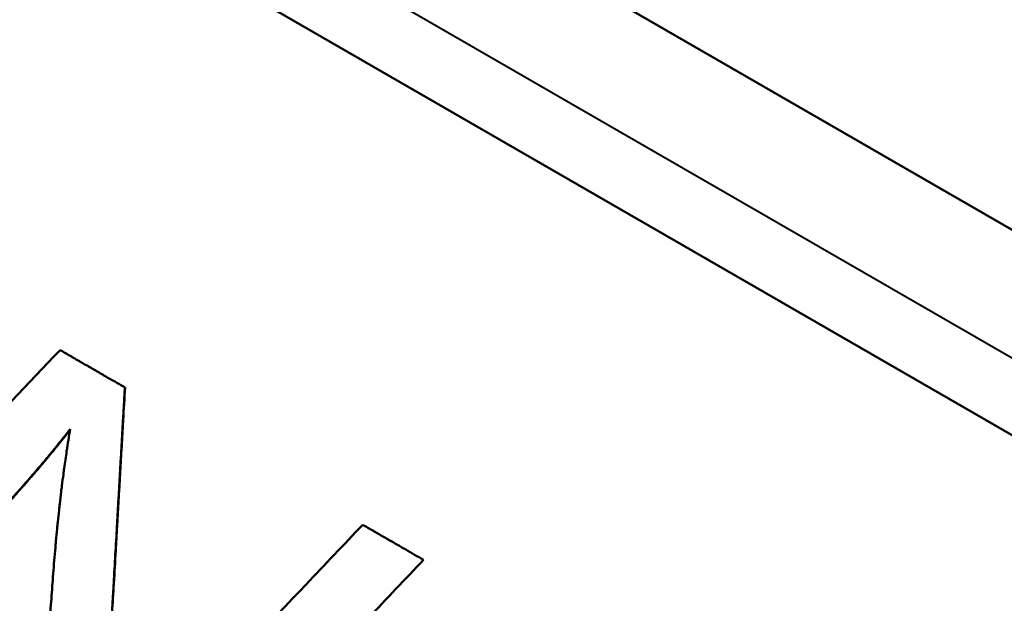
# Model space of a CAD drawing. Units: millimetres. Extents: x -108 to 236, y 0 to 164.
# Drawn here: x -4 to 0, y 128 to 130 of the extents above; entities that cross this region are included whole.
import ezdxf

# ---------------------------------------------------------------- set-up
doc = ezdxf.new("R2010")
doc.units = ezdxf.units.MM
doc.layers.add('Visible Edges(Frese)', color=7, linetype='Continuous', lineweight=50)
doc.layers.add('Visible Tangent Edges(Frese)', color=7, linetype='Continuous', lineweight=40)

msp = doc.modelspace()

# ---------------------------------------------------------------- linework, layer by layer
at = {"layer": 'Visible Edges(Frese)'}
for p, q in [((10.7647, 123.3638), (-13.4841, 137.3638)), ((8.9357, 123.4959), (-12.4551, 135.8459)), ((-3.9098, 128.8246), (-3.9108, 128.8252))]:
    msp.add_line(p, q, dxfattribs=at)
for points, knots in [([(-5.6848, 127.4245), (-5.6437, 127.4682), (-5.6026, 127.5118), (-5.5614, 127.5554), (-5.5203, 127.599), (-5.4791, 127.6426), (-5.438, 127.6862), (-5.4174, 127.708), (-5.3968, 127.7298), (-5.3762, 127.7516), (-5.3351, 127.7952), (-5.2939, 127.8388), (-5.2528, 127.8823), (-5.2322, 127.9041), (-5.2116, 127.9259), (-5.191, 127.9477), (-5.1499, 127.9913), (-5.1087, 128.0349), (-5.0675, 128.0785), (-5.0469, 128.1003), (-5.0263, 128.1221), (-5.0058, 128.1439), (-4.9646, 128.1875), (-4.9234, 128.231), (-4.8822, 128.2746), (-4.8616, 128.2964), (-4.841, 128.3182), (-4.8204, 128.34), (-4.7793, 128.3836), (-4.7381, 128.4272), (-4.6969, 128.4707), (-4.6763, 128.4925), (-4.6557, 128.5143), (-4.6351, 128.5361), (-4.4909, 128.6886), (-4.3467, 128.8411), (-4.2024, 128.9935)], [0, 0, 0, 0, 0.0180004, 0.0180004, 0.0180004, 0.0360009, 0.0360009, 0.0360009, 0.0450011, 0.0450011, 0.0450011, 0.0630015, 0.0630015, 0.0630015, 0.0720017, 0.0720017, 0.0720017, 0.0900022, 0.0900022, 0.0900022, 0.0990024, 0.0990024, 0.0990024, 0.1170028, 0.1170028, 0.1170028, 0.1260031, 0.1260031, 0.1260031, 0.1440035, 0.1440035, 0.1440035, 0.1530037, 0.1530037, 0.1530037, 0.2160052, 0.2160052, 0.2160052, 0.2160052]), ([(-4.2024, 128.9935), (-4.1943, 128.9889), (-4.1862, 128.9842), (-4.1781, 128.9795), (-4.1701, 128.9749), (-4.162, 128.9702), (-4.1539, 128.9655), (-4.1498, 128.9632), (-4.1458, 128.9609), (-4.1417, 128.9585), (-4.1337, 128.9538), (-4.1256, 128.9492), (-4.1175, 128.9445), (-4.1134, 128.9422), (-4.1094, 128.9398), (-4.1053, 128.9375), (-4.0972, 128.9328), (-4.0891, 128.9281), (-4.081, 128.9235), (-4.077, 128.9211), (-4.0729, 128.9188), (-4.0689, 128.9165), (-4.0608, 128.9118), (-4.0527, 128.9071), (-4.0446, 128.9024), (-4.0405, 128.9001), (-4.0365, 128.8977), (-4.0324, 128.8954), (-4.0243, 128.8907), (-4.0162, 128.886), (-4.0081, 128.8814), (-4.0041, 128.879), (-4, 128.8767), (-3.996, 128.8744), (-3.9838, 128.8673), (-3.9716, 128.8603), (-3.9595, 128.8533), (-3.9433, 128.8439), (-3.927, 128.8346), (-3.9108, 128.8252)], [0, 0, 0, 0, 0.00282774, 0.00282774, 0.00282774, 0.00565549, 0.00565549, 0.00565549, 0.00706936, 0.00706936, 0.00706936, 0.0098971, 0.0098971, 0.0098971, 0.01131098, 0.01131098, 0.01131098, 0.01413872, 0.01413872, 0.01413872, 0.01555259, 0.01555259, 0.01555259, 0.01838033, 0.01838033, 0.01838033, 0.01979421, 0.01979421, 0.01979421, 0.02262195, 0.02262195, 0.02262195, 0.02403582, 0.02403582, 0.02403582, 0.02827744, 0.02827744, 0.02827744, 0.03393293, 0.03393293, 0.03393293, 0.03393293]), ([(-3.9108, 128.8252), (-3.9122, 128.8007), (-3.9136, 128.7763), (-3.915, 128.7518), (-3.9164, 128.7274), (-3.9178, 128.7029), (-3.9192, 128.6785), (-3.9199, 128.6663), (-3.9206, 128.654), (-3.9213, 128.6418), (-3.9227, 128.6174), (-3.9241, 128.5929), (-3.9255, 128.5685), (-3.9262, 128.5562), (-3.9269, 128.544), (-3.9276, 128.5318), (-3.929, 128.5073), (-3.9304, 128.4829), (-3.9318, 128.4584), (-3.9325, 128.4462), (-3.9332, 128.434), (-3.9339, 128.4217), (-3.9353, 128.3973), (-3.9367, 128.3728), (-3.9381, 128.3484), (-3.9388, 128.3361), (-3.9395, 128.3239), (-3.9402, 128.3117), (-3.9415, 128.2872), (-3.9429, 128.2628), (-3.9443, 128.2383), (-3.945, 128.2261), (-3.9457, 128.2139), (-3.9464, 128.2016), (-3.9512, 128.116), (-3.9561, 128.0304), (-3.9609, 127.9448)], [0, 0, 0, 0, 0.00735508, 0.00735508, 0.00735508, 0.01471016, 0.01471016, 0.01471016, 0.0183877, 0.0183877, 0.0183877, 0.02574278, 0.02574278, 0.02574278, 0.02942032, 0.02942032, 0.02942032, 0.0367754, 0.0367754, 0.0367754, 0.04045294, 0.04045294, 0.04045294, 0.04780802, 0.04780802, 0.04780802, 0.05148556, 0.05148556, 0.05148556, 0.05884064, 0.05884064, 0.05884064, 0.06251818, 0.06251818, 0.06251818, 0.08826096, 0.08826096, 0.08826096, 0.08826096]), ([(-3.9098, 128.8246), (-3.9126, 128.7757), (-3.9155, 128.7268), (-3.9183, 128.6779), (-3.919, 128.6657), (-3.9197, 128.6535), (-3.9204, 128.6413), (-3.9218, 128.6168), (-3.9232, 128.5924), (-3.9246, 128.5679), (-3.9253, 128.5557), (-3.926, 128.5435), (-3.9267, 128.5313), (-3.9281, 128.5068), (-3.9295, 128.4824), (-3.9309, 128.4579), (-3.9316, 128.4457), (-3.9323, 128.4335), (-3.933, 128.4212), (-3.9344, 128.3968), (-3.9358, 128.3723), (-3.9372, 128.3479), (-3.9379, 128.3357), (-3.9386, 128.3234), (-3.9393, 128.3112), (-3.9407, 128.2867), (-3.9421, 128.2623), (-3.9435, 128.2378), (-3.9442, 128.2256), (-3.9449, 128.2134), (-3.9456, 128.2012), (-3.9477, 128.1645), (-3.9498, 128.1278), (-3.9518, 128.0911), (-3.9546, 128.0422), (-3.9574, 127.9933), (-3.9602, 127.9443)], [0, 0, 0, 0, 0.01471016, 0.01471016, 0.01471016, 0.0183877, 0.0183877, 0.0183877, 0.02574278, 0.02574278, 0.02574278, 0.02942032, 0.02942032, 0.02942032, 0.0367754, 0.0367754, 0.0367754, 0.04045294, 0.04045294, 0.04045294, 0.04780802, 0.04780802, 0.04780802, 0.05148556, 0.05148556, 0.05148556, 0.05884064, 0.05884064, 0.05884064, 0.06251818, 0.06251818, 0.06251818, 0.0735508, 0.0735508, 0.0735508, 0.08826096, 0.08826096, 0.08826096, 0.08826096]), ([(-4.1565, 128.6381), (-4.1647, 128.6276), (-4.1729, 128.617), (-4.1813, 128.6063), (-4.1897, 128.5956), (-4.1983, 128.5849), (-4.207, 128.5741), (-4.2113, 128.5686), (-4.2157, 128.5632), (-4.2201, 128.5578), (-4.229, 128.5469), (-4.2379, 128.5359), (-4.2471, 128.5248), (-4.2517, 128.5193), (-4.2563, 128.5137), (-4.2609, 128.5082), (-4.2702, 128.497), (-4.2796, 128.4858), (-4.2892, 128.4745), (-4.294, 128.4689), (-4.2988, 128.4632), (-4.3037, 128.4575), (-4.3134, 128.4462), (-4.3233, 128.4347), (-4.3333, 128.4232), (-4.3383, 128.4174), (-4.3433, 128.4116), (-4.3484, 128.4058), (-4.3586, 128.3942), (-4.3689, 128.3825), (-4.3793, 128.3708), (-4.3846, 128.3649), (-4.3898, 128.359), (-4.3951, 128.3531), (-4.4111, 128.3353), (-4.4273, 128.3174), (-4.4439, 128.2993), (-4.4659, 128.2751), (-4.4886, 128.2507), (-4.5119, 128.2259)], [0, 0, 0, 0, 0.083333, 0.083333, 0.083333, 0.166667, 0.166667, 0.166667, 0.208333, 0.208333, 0.208333, 0.291667, 0.291667, 0.291667, 0.333333, 0.333333, 0.333333, 0.416667, 0.416667, 0.416667, 0.458333, 0.458333, 0.458333, 0.541667, 0.541667, 0.541667, 0.583333, 0.583333, 0.583333, 0.666667, 0.666667, 0.666667, 0.708333, 0.708333, 0.708333, 0.833333, 0.833333, 0.833333, 1, 1, 1, 1]), ([(-4.157, 128.6355), (-4.1727, 128.6151), (-4.189, 128.5944), (-4.2059, 128.5734), (-4.2102, 128.568), (-4.2146, 128.5626), (-4.219, 128.5571), (-4.2279, 128.5462), (-4.2368, 128.5352), (-4.246, 128.5242), (-4.2505, 128.5186), (-4.2552, 128.5131), (-4.2598, 128.5075), (-4.2691, 128.4964), (-4.2785, 128.4852), (-4.2881, 128.4739), (-4.2929, 128.4682), (-4.2977, 128.4626), (-4.3026, 128.4569), (-4.3123, 128.4455), (-4.3221, 128.4341), (-4.3322, 128.4225), (-4.3372, 128.4168), (-4.3422, 128.411), (-4.3473, 128.4052), (-4.3575, 128.3936), (-4.3678, 128.3819), (-4.3782, 128.3701), (-4.3834, 128.3642), (-4.3887, 128.3583), (-4.394, 128.3524), (-4.4099, 128.3347), (-4.4261, 128.3167), (-4.4427, 128.2986), (-4.4648, 128.2745), (-4.4875, 128.25), (-4.5107, 128.2252)], [0.0052634, 0.0052634, 0.0052634, 0.0052634, 0.1666667, 0.1666667, 0.1666667, 0.2083333, 0.2083333, 0.2083333, 0.2916667, 0.2916667, 0.2916667, 0.3333333, 0.3333333, 0.3333333, 0.4166667, 0.4166667, 0.4166667, 0.4583333, 0.4583333, 0.4583333, 0.5416667, 0.5416667, 0.5416667, 0.5833333, 0.5833333, 0.5833333, 0.6666667, 0.6666667, 0.6666667, 0.7083333, 0.7083333, 0.7083333, 0.8333333, 0.8333333, 0.8333333, 1, 1, 1, 1]), ([(-4.2329, 127.9872), (-4.2314, 128.0071), (-4.2299, 128.0268), (-4.2283, 128.0464), (-4.2267, 128.066), (-4.2251, 128.0855), (-4.2234, 128.1047), (-4.2225, 128.1144), (-4.2217, 128.124), (-4.2208, 128.1336), (-4.2191, 128.1527), (-4.2173, 128.1717), (-4.2154, 128.1905), (-4.2145, 128.1999), (-4.2136, 128.2093), (-4.2126, 128.2187), (-4.2107, 128.2373), (-4.2087, 128.2559), (-4.2067, 128.2743), (-4.2057, 128.2834), (-4.2047, 128.2926), (-4.2037, 128.3017), (-4.2016, 128.3199), (-4.1995, 128.338), (-4.1973, 128.3559), (-4.1962, 128.3649), (-4.1951, 128.3738), (-4.194, 128.3827), (-4.1918, 128.4005), (-4.1895, 128.4181), (-4.1872, 128.4356), (-4.186, 128.4443), (-4.1848, 128.453), (-4.1836, 128.4617), (-4.18, 128.4877), (-4.1763, 128.5133), (-4.1725, 128.5387), (-4.1674, 128.5724), (-4.1621, 128.6055), (-4.1565, 128.6381)], [0, 0, 0, 0, 0.083333, 0.083333, 0.083333, 0.166667, 0.166667, 0.166667, 0.208333, 0.208333, 0.208333, 0.291667, 0.291667, 0.291667, 0.333333, 0.333333, 0.333333, 0.416667, 0.416667, 0.416667, 0.458333, 0.458333, 0.458333, 0.541667, 0.541667, 0.541667, 0.583333, 0.583333, 0.583333, 0.666667, 0.666667, 0.666667, 0.708333, 0.708333, 0.708333, 0.833333, 0.833333, 0.833333, 1, 1, 1, 1]), ([(-3.714, 127.2884), (-3.6656, 127.3395), (-3.6171, 127.3906), (-3.5686, 127.4417), (-3.5565, 127.4544), (-3.5443, 127.4672), (-3.5322, 127.48), (-3.508, 127.5055), (-3.4837, 127.531), (-3.4595, 127.5566), (-3.4474, 127.5693), (-3.4353, 127.5821), (-3.4231, 127.5949), (-3.3989, 127.6204), (-3.3746, 127.6459), (-3.3504, 127.6715), (-3.3383, 127.6842), (-3.3262, 127.697), (-3.314, 127.7098), (-3.2898, 127.7353), (-3.2656, 127.7608), (-3.2413, 127.7864), (-3.2292, 127.7991), (-3.2171, 127.8119), (-3.2049, 127.8247), (-3.1807, 127.8502), (-3.1565, 127.8757), (-3.1322, 127.9013), (-3.1201, 127.914), (-3.108, 127.9268), (-3.0958, 127.9396), (-3.011, 128.029), (-2.9261, 128.1183), (-2.8413, 128.2077)], [0, 0, 0, 0, 0.0211257, 0.0211257, 0.0211257, 0.0264071, 0.0264071, 0.0264071, 0.03697, 0.03697, 0.03697, 0.0422514, 0.0422514, 0.0422514, 0.0528143, 0.0528143, 0.0528143, 0.0580957, 0.0580957, 0.0580957, 0.0686585, 0.0686585, 0.0686585, 0.07394, 0.07394, 0.07394, 0.0845028, 0.0845028, 0.0845028, 0.0897843, 0.0897843, 0.0897843, 0.1267542, 0.1267542, 0.1267542, 0.1267542]), ([(-2.8413, 128.2077), (-2.8337, 128.2033), (-2.8261, 128.1989), (-2.8185, 128.1945), (-2.8109, 128.1902), (-2.8033, 128.1858), (-2.7957, 128.1814), (-2.7919, 128.1792), (-2.7881, 128.177), (-2.7843, 128.1748), (-2.7767, 128.1704), (-2.7692, 128.166), (-2.7616, 128.1617), (-2.7578, 128.1595), (-2.754, 128.1573), (-2.7502, 128.1551), (-2.7426, 128.1507), (-2.735, 128.1463), (-2.7274, 128.1419), (-2.7236, 128.1398), (-2.7198, 128.1376), (-2.716, 128.1354), (-2.7084, 128.131), (-2.7008, 128.1266), (-2.6932, 128.1222), (-2.6894, 128.12), (-2.6856, 128.1178), (-2.6819, 128.1156), (-2.6743, 128.1113), (-2.6667, 128.1069), (-2.6591, 128.1025), (-2.6553, 128.1003), (-2.6515, 128.0981), (-2.6477, 128.0959), (-2.6211, 128.0806), (-2.5945, 128.0652), (-2.568, 128.0499)], [0, 0, 0, 0, 0.00262767, 0.00262767, 0.00262767, 0.00525534, 0.00525534, 0.00525534, 0.00656917, 0.00656917, 0.00656917, 0.00919684, 0.00919684, 0.00919684, 0.01051067, 0.01051067, 0.01051067, 0.01313834, 0.01313834, 0.01313834, 0.01445217, 0.01445217, 0.01445217, 0.01707984, 0.01707984, 0.01707984, 0.01839367, 0.01839367, 0.01839367, 0.02102134, 0.02102134, 0.02102134, 0.02233517, 0.02233517, 0.02233517, 0.03153201, 0.03153201, 0.03153201, 0.03153201]), ([(-2.568, 128.0499), (-2.6093, 128.0064), (-2.6506, 127.9629), (-2.6919, 127.9194), (-2.7332, 127.8759), (-2.7745, 127.8324), (-2.8158, 127.7888), (-2.8365, 127.7671), (-2.8571, 127.7453), (-2.8778, 127.7236), (-2.9191, 127.6801), (-2.9604, 127.6366), (-3.0017, 127.593), (-3.0223, 127.5713), (-3.043, 127.5495), (-3.0636, 127.5278), (-3.1049, 127.4843), (-3.1463, 127.4408), (-3.1876, 127.3973), (-3.2082, 127.3755), (-3.2289, 127.3537), (-3.2495, 127.332), (-3.2908, 127.2885), (-3.3321, 127.245), (-3.3734, 127.2015), (-3.3941, 127.1797), (-3.4147, 127.1579), (-3.4354, 127.1362), (-3.4767, 127.0927), (-3.518, 127.0492), (-3.5593, 127.0057), (-3.5799, 126.9839), (-3.6006, 126.9621), (-3.6213, 126.9404), (-3.7658, 126.7881), (-3.9104, 126.6358), (-4.0549, 126.4835)], [0, 0, 0, 0, 0.0179973, 0.0179973, 0.0179973, 0.0359946, 0.0359946, 0.0359946, 0.0449933, 0.0449933, 0.0449933, 0.0629906, 0.0629906, 0.0629906, 0.0719893, 0.0719893, 0.0719893, 0.0899866, 0.0899866, 0.0899866, 0.0989852, 0.0989852, 0.0989852, 0.1169826, 0.1169826, 0.1169826, 0.1259812, 0.1259812, 0.1259812, 0.1439785, 0.1439785, 0.1439785, 0.1529772, 0.1529772, 0.1529772, 0.2159678, 0.2159678, 0.2159678, 0.2159678]), ([(-4.3335, 126.6443), (-4.3307, 126.6817), (-4.3279, 126.719), (-4.3252, 126.7563), (-4.3224, 126.7936), (-4.3196, 126.8309), (-4.3168, 126.8682), (-4.3154, 126.8869), (-4.3141, 126.9055), (-4.3127, 126.9242), (-4.3099, 126.9615), (-4.3071, 126.9988), (-4.3043, 127.0361), (-4.3029, 127.0548), (-4.3015, 127.0734), (-4.3001, 127.0921), (-4.2974, 127.1294), (-4.2946, 127.1667), (-4.2918, 127.204), (-4.2904, 127.2227), (-4.289, 127.2413), (-4.2876, 127.26), (-4.2848, 127.2973), (-4.282, 127.3346), (-4.2792, 127.3719), (-4.2778, 127.3905), (-4.2764, 127.4092), (-4.275, 127.4278), (-4.2722, 127.4651), (-4.2694, 127.5024), (-4.2666, 127.5397), (-4.2652, 127.5584), (-4.2638, 127.577), (-4.2624, 127.5957), (-4.2596, 127.6329), (-4.2568, 127.6702), (-4.254, 127.7075), (-4.2526, 127.7262), (-4.2512, 127.7448), (-4.2498, 127.7635), (-4.247, 127.8008), (-4.2441, 127.8381), (-4.2413, 127.8753), (-4.2385, 127.9126), (-4.2357, 127.9499), (-4.2329, 127.9872)], [0, 0, 0, 0, 0.0112274, 0.0112274, 0.0112274, 0.0224549, 0.0224549, 0.0224549, 0.0280686, 0.0280686, 0.0280686, 0.039296, 0.039296, 0.039296, 0.0449097, 0.0449097, 0.0449097, 0.0561371, 0.0561371, 0.0561371, 0.0617509, 0.0617509, 0.0617509, 0.0729783, 0.0729783, 0.0729783, 0.078592, 0.078592, 0.078592, 0.0898194, 0.0898194, 0.0898194, 0.0954331, 0.0954331, 0.0954331, 0.1066606, 0.1066606, 0.1066606, 0.1122743, 0.1122743, 0.1122743, 0.1235017, 0.1235017, 0.1235017, 0.1347291, 0.1347291, 0.1347291, 0.1347291]), ([(-3.9609, 127.9448), (-3.9622, 127.9223), (-3.9635, 127.9002), (-3.9648, 127.8784), (-3.9661, 127.8565), (-3.9675, 127.8351), (-3.9689, 127.8139), (-3.9695, 127.8033), (-3.9702, 127.7928), (-3.9709, 127.7824), (-3.9723, 127.7615), (-3.9737, 127.741), (-3.9751, 127.7208), (-3.9758, 127.7107), (-3.9765, 127.7007), (-3.9773, 127.6907), (-3.9787, 127.6709), (-3.9801, 127.6513), (-3.9816, 127.6321), (-3.9823, 127.6225), (-3.9831, 127.6129), (-3.9838, 127.6035), (-3.9853, 127.5846), (-3.9868, 127.566), (-3.9884, 127.5477), (-3.9891, 127.5386), (-3.9899, 127.5295), (-3.9907, 127.5206), (-3.9922, 127.5026), (-3.9938, 127.485), (-3.9953, 127.4677), (-3.9961, 127.459), (-3.9969, 127.4505), (-3.9977, 127.442), (-4.0001, 127.4165), (-4.0025, 127.3918), (-4.005, 127.3678), (-4.0083, 127.3358), (-4.0117, 127.3051), (-4.0152, 127.2756)], [0, 0, 0, 0, 0.083333, 0.083333, 0.083333, 0.166667, 0.166667, 0.166667, 0.208333, 0.208333, 0.208333, 0.291667, 0.291667, 0.291667, 0.333333, 0.333333, 0.333333, 0.416667, 0.416667, 0.416667, 0.458333, 0.458333, 0.458333, 0.541667, 0.541667, 0.541667, 0.583333, 0.583333, 0.583333, 0.666667, 0.666667, 0.666667, 0.708333, 0.708333, 0.708333, 0.833333, 0.833333, 0.833333, 1, 1, 1, 1]), ([(-3.9602, 127.9443), (-3.9628, 127.8994), (-3.9654, 127.8558), (-3.9682, 127.8135), (-3.9689, 127.8029), (-3.9695, 127.7924), (-3.9702, 127.782), (-3.9716, 127.7611), (-3.973, 127.7406), (-3.9745, 127.7204), (-3.9752, 127.7103), (-3.9759, 127.7003), (-3.9766, 127.6904), (-3.978, 127.6705), (-3.9795, 127.6509), (-3.981, 127.6317), (-3.9817, 127.6221), (-3.9825, 127.6126), (-3.9832, 127.6031), (-3.9847, 127.5842), (-3.9862, 127.5656), (-3.9877, 127.5474), (-3.9885, 127.5382), (-3.9893, 127.5292), (-3.9901, 127.5202), (-3.9916, 127.5023), (-3.9932, 127.4846), (-3.9948, 127.4674), (-3.9955, 127.4587), (-3.9963, 127.4501), (-3.9971, 127.4417), (-3.9995, 127.4162), (-4.002, 127.3915), (-4.0045, 127.3675), (-4.0078, 127.3355), (-4.0112, 127.3047), (-4.0146, 127.2753)], [0, 0, 0, 0, 0.166667, 0.166667, 0.166667, 0.208333, 0.208333, 0.208333, 0.291667, 0.291667, 0.291667, 0.333333, 0.333333, 0.333333, 0.416667, 0.416667, 0.416667, 0.458333, 0.458333, 0.458333, 0.541667, 0.541667, 0.541667, 0.583333, 0.583333, 0.583333, 0.666667, 0.666667, 0.666667, 0.708333, 0.708333, 0.708333, 0.833333, 0.833333, 0.833333, 1, 1, 1, 1])]:
    msp.add_open_spline(points, degree=3, knots=knots, dxfattribs=at)
at = {"layer": 'Visible Tangent Edges(Frese)'}
for p, q in [((8.8685, 123.8812), (-12.0879, 135.9803)), ((-3.9602, 127.9444), (-3.9609, 127.9448))]:
    msp.add_line(p, q, dxfattribs=at)

doc.saveas('drawing.dxf')
